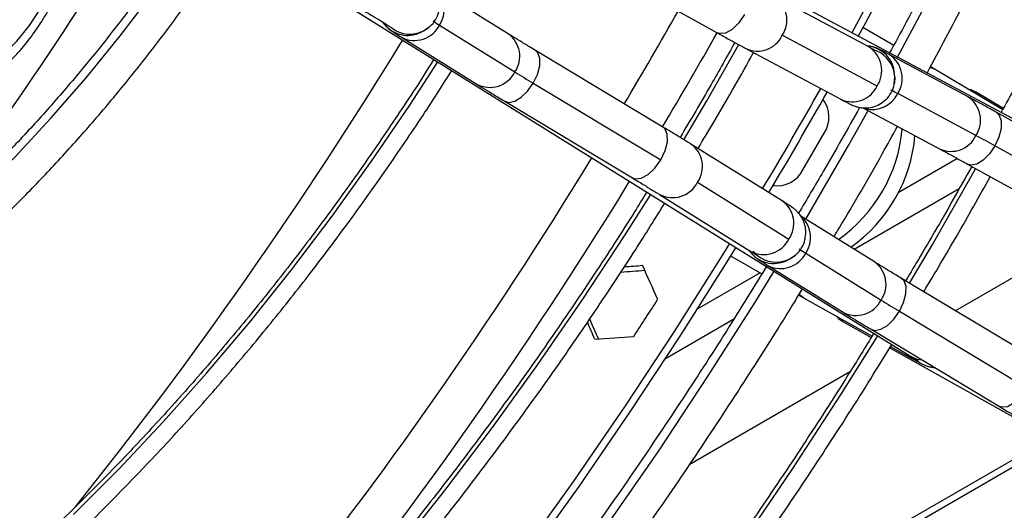
# Model space of a CAD drawing. Units: millimetres. Extents: x 5 to 414, y 3 to 291.
# Drawn here: x 204 to 208, y 40 to 42 of the extents above; entities that cross this region are included whole.
import ezdxf

# ---------------------------------------------------------------- set-up
doc = ezdxf.new("R2010")
doc.units = ezdxf.units.MM

msp = doc.modelspace()

# ---------------------------------------------------------------- linework, layer by layer
at = {"color": 7, "linetype": 'Continuous', "lineweight": 25}
for p, q in [((206.8653, 39.8756), (221.9786, 48.6003)), ((208.2859, 41.9435), (205.5051, 43.4301)), ((205.1019, 42.7317), (207.7793, 41.0661)), ((206.503, 42.6236), (207.0148, 42.3396)), ((206.1922, 42.3356), (205.9026, 42.5158)), ((207.6111, 42.284), (207.2379, 42.4836)), ((205.8593, 42.3473), (205.8811, 42.3625)), ((205.922, 42.37), (206.2184, 42.1856)), ((207.7092, 42.2901), (207.588, 42.3601)), ((205.7726, 42.3219), (206.069, 42.1375)), ((205.8498, 42.3424), (205.8593, 42.3473)), ((207.6441, 42.1305), (207.2709, 42.3301)), ((207.1278, 42.2778), (207.5011, 42.0782)), ((206.801, 41.9692), (206.2992, 42.2705)), ((207.9998, 42.0893), (207.692, 42.2539)), ((208.138, 42.0371), (207.8727, 42.1951)), ((207.7113, 42.1403), (207.7133, 42.1668)), ((207.7133, 42.1668), (207.7128, 42.1774)), ((206.2908, 42.1416), (206.7926, 41.8403)), ((208.0328, 41.9359), (207.725, 42.1005)), ((208.1409, 42.0425), (208.0307, 42.1082)), ((206.1791, 42.0705), (206.6808, 41.7692)), ((207.4337, 42.0751), (207.4299, 42.0756)), ((207.5883, 42.0448), (207.8898, 41.8836)), ((208.6246, 41.7436), (208.1128, 42.0275)), ((207.3523, 41.8012), (207.4356, 41.9456)), ((207.2705, 41.6787), (206.9111, 41.9022)), ((208.6189, 41.6113), (208.1071, 41.8952)), ((207.9607, 41.845), (207.7271, 41.7101)), ((207.9997, 41.8234), (208.5115, 41.5395)), ((206.9373, 41.7523), (207.2967, 41.5287)), ((207.2362, 41.7421), (207.2392, 41.7382)), ((206.7878, 41.7041), (207.1472, 41.4805)), ((207.6333, 41.4392), (207.3437, 41.6193)), ((207.9513, 41.2474), (208.4839, 41.5548)), ((207.0673, 41.4634), (207.1906, 41.3921)), ((207.3003, 41.4508), (207.3221, 41.4661)), ((207.3631, 41.4736), (207.6595, 41.2892)), ((207.2136, 41.4255), (207.51, 41.2411)), ((207.2908, 41.4459), (207.3003, 41.4508)), ((207.1835, 41.3963), (206.9353, 41.253)), ((208.242, 41.0728), (207.7403, 41.3741)), ((207.3356, 41.3088), (207.3548, 41.298)), ((207.3548, 41.298), (207.6242, 41.1474)), ((207.7318, 41.2452), (208.2336, 40.9439)), ((207.509, 41.2046), (207.6209, 41.1421)), ((207.6201, 41.1741), (208.1219, 40.8728)), ((207.6911, 41.0972), (207.6961, 41.1)), ((207.6937, 41.1014), (208.2307, 40.8013)), ((207.697, 41.1067), (207.7812, 41.0597)), ((206.9072, 40.6446), (207.5389, 41.0093))]:
    msp.add_line(p, q, dxfattribs=at)
at = {"color": 8, "linetype": 'Continuous', "lineweight": 25}
for p, q in [((207.5536, 41.4888), (207.9668, 41.7274)), ((206.8108, 41.06), (207.0821, 41.2166)), ((208.3763, 40.7761), (206.9013, 39.9246))]:
    msp.add_line(p, q, dxfattribs=at)
at = {"color": 7, "linetype": 'Continuous', "lineweight": 25, "flags": 128}
for points in [[(208.2008, 43.6624), (208.0533, 43.3413), (207.8992, 43.0221), (207.7387, 42.7052), (207.5718, 42.3908), (207.5441, 42.34)], [(208.2298, 43.6558), (208.0816, 43.3333), (207.9268, 43.0126), (207.7655, 42.6942), (207.5979, 42.3784), (207.5696, 42.3264)], [(203.8862, 42.1673), (203.9303, 42.1501), (203.9801, 42.1456), (204.0342, 42.1541), (204.0908, 42.1753), (204.1483, 42.2085), (204.205, 42.2527), (204.259, 42.3066), (204.3089, 42.3686), (204.3529, 42.4367)], [(205.8593, 42.3473), (205.8799, 42.3609), (205.8814, 42.3622)], [(207.7133, 42.1668), (207.7119, 42.1416), (207.7117, 42.1402)], [(207.9995, 42.1196), (208.0121, 42.1165), (208.0307, 42.1082)], [(207.0631, 41.5117), (207.0353, 41.4666), (206.8451, 41.1659), (206.6496, 40.8695), (206.4489, 40.5776), (206.2434, 40.2906)], [(207.0876, 41.4964), (207.0589, 41.4498), (206.8678, 41.1478), (206.6714, 40.85), (206.4698, 40.5568), (206.2633, 40.2685)], [(207.3003, 41.4508), (207.3209, 41.4644), (207.3225, 41.4657)], [(207.4835, 41.2261), (207.4925, 41.2166), (207.509, 41.2046)]]:
    msp.add_lwpolyline(points, dxfattribs=at)
at = {"color": 8, "linetype": 'Continuous', "lineweight": 25, "flags": 128}
for points in [[(207.7247, 42.2435), (207.8702, 42.517), (208.0303, 42.8314), (208.184, 43.1481)], [(201.9789, 40.6231), (202.003, 40.624), (202.1446, 40.6354), (202.2892, 40.6576), (202.4366, 40.6904), (202.5862, 40.7338), (202.7376, 40.7876), (202.8903, 40.8518), (203.0439, 40.926), (203.198, 41.0102), (203.3521, 41.1039), (203.5057, 41.2071), (203.6585, 41.3193), (203.8098, 41.4402), (203.9594, 41.5695), (204.1068, 41.7068), (204.2515, 41.8517), (204.3931, 42.0038), (204.5311, 42.1626), (204.6653, 42.3277), (204.7952, 42.4985), (204.9204, 42.6746), (205, 42.793)], [(207.1223, 42.4114), (207.0996, 42.3785), (207.0735, 42.3532), (207.0472, 42.3386), (207.0237, 42.3364), (207.0148, 42.3396)], [(206.8839, 41.9189), (206.9739, 42.0716), (207.0999, 42.293)], [(206.2908, 42.1416), (206.3072, 42.1758), (206.3163, 42.2094), (206.317, 42.2388), (206.3093, 42.2608), (206.2992, 42.2705)], [(204.4813, 40.4462), (204.6597, 40.6247), (204.835, 40.8105), (205.007, 41.0031), (205.1753, 41.2022), (205.3395, 41.4074), (205.4993, 41.6183), (205.6545, 41.8345), (205.8048, 42.0556), (205.9149, 42.2259)], [(207.8727, 42.1951), (207.8541, 42.2034), (207.852, 42.2041)], [(206.1791, 42.0705), (206.1944, 42.066), (206.2178, 42.0706), (206.2435, 42.086), (206.2688, 42.1106), (206.2908, 42.1416)], [(207.3629, 41.6074), (207.5313, 41.8963), (207.609, 42.0337)], [(208.1128, 42.0275), (208.1244, 42.0165), (208.1321, 41.9939), (208.1316, 41.964), (208.123, 41.9298), (208.1071, 41.8952)], [(206.7926, 41.8403), (206.8097, 41.8764), (206.8186, 41.9116), (206.8181, 41.9418), (206.8082, 41.9631), (206.801, 41.9692)], [(208.1071, 41.8952), (208.0857, 41.8639), (208.0612, 41.8392), (208.036, 41.8239), (208.0131, 41.8196), (207.9997, 41.8234)], [(206.6808, 41.7692), (206.6915, 41.7652), (206.7154, 41.7677), (206.7424, 41.7825), (206.7692, 41.8077), (206.7926, 41.8403)], [(207.7718, 41.3552), (207.86, 41.5047), (208.0313, 41.8048), (208.0318, 41.8056)], [(205.7587, 40.3091), (205.9467, 40.5458), (206.1303, 40.788), (206.3093, 41.0356), (206.4834, 41.2881), (206.6524, 41.5452), (206.753, 41.7045)], [(206.5845, 40.408), (206.7844, 40.6971), (206.9793, 40.9908), (207.1689, 41.2888), (207.239, 41.4023)], [(207.7318, 41.2452), (207.7483, 41.2794), (207.7574, 41.313), (207.7581, 41.3424), (207.7503, 41.3644), (207.7403, 41.3741)], [(207.3548, 41.298), (207.3383, 41.3099), (207.3367, 41.3114)], [(207.6201, 41.1741), (207.6354, 41.1696), (207.6588, 41.1742), (207.6845, 41.1896), (207.7098, 41.2141), (207.7318, 41.2452)], [(207.119, 40.3423), (207.3122, 40.6266), (207.5003, 40.9153), (207.6466, 41.1487)], [(207.7811, 41.0597), (207.7646, 41.0716), (207.7561, 41.0806)], [(207.8223, 41.0527), (207.8018, 41.0561), (207.7793, 41.0661)], [(208.1219, 40.8728), (208.1325, 40.8688), (208.1564, 40.8713), (208.1834, 40.8861), (208.2102, 40.9113), (208.2336, 40.9439)]]:
    msp.add_lwpolyline(points, dxfattribs=at)
at = {"color": 8, "linetype": 'Continuous', "lineweight": 25}
for centre, radius, start, end in [((189.4391, 52.2796), 17.9951, 323.33042, 328.62585), ((205.831, 42.4321), 0.1102, 325.7107, 45.7007), ((207.1787, 42.3905), 0.1102, 326.7338, 57.5813), ((190.5992, 51.6243), 18.6835, 329.20996, 330.50308), ((205.7963, 42.446), 0.1167, 215.7907, 297.2957), ((205.8058, 42.4509), 0.1167, 232.2742, 297.2964), ((205.8234, 42.4202), 0.1107, 242.6891, 333.0452), ((190.575, 51.6107), 17.8208, 321.3333, 328.54602), ((206.1295, 42.2474), 0.1083, 325.2364, 54.585), ((190.6844, 51.5751), 18.7605, 329.20398, 330.51017), ((207.1731, 42.3756), 0.1078, 245.1279, 335.0117), ((207.5963, 42.1714), 0.1167, 2.9676, 86.162), ((207.552, 42.191), 0.1102, 326.7356, 57.5441), ((207.5968, 42.1608), 0.1167, 2.9665, 68.0324), ((207.6322, 42.1608), 0.1107, 326.9546, 57.2999), ((206.1198, 42.2358), 0.1107, 242.6624, 333.0465), ((207.5464, 42.1761), 0.1078, 245.1568, 335.0102), ((207.6256, 42.1484), 0.1103, 254.8654, 334.2574), ((207.9407, 41.9963), 0.1102, 326.7356, 57.5441), ((207.9351, 41.9814), 0.1078, 245.1568, 335.0102), ((206.849, 41.8141), 0.1078, 324.9882, 54.8606), ((191.7293, 50.853), 17.317, 313.74541, 328.66986), ((191.1854, 51.2484), 18.1625, 320.21732, 328.49117), ((206.8388, 41.8018), 0.1102, 242.4121, 333.2658), ((207.2084, 41.5905), 0.1078, 324.9898, 54.8316), ((207.272, 41.5357), 0.1102, 325.7107, 45.7007), ((207.1982, 41.5783), 0.1102, 242.4446, 333.2643), ((207.2373, 41.5496), 0.1167, 213.701, 297.2953), ((207.2468, 41.5545), 0.1167, 218.6622, 297.2955), ((207.2644, 41.5238), 0.1107, 242.6891, 333.0452), ((207.5712, 41.3511), 0.1078, 324.9898, 54.8316), ((207.561, 41.3388), 0.1102, 242.4446, 333.2643)]:
    msp.add_arc(centre, radius, start, end, dxfattribs=at)
at = {"color": 7, "linetype": 'Continuous', "lineweight": 25}
for centre, radius, start, end in [((206.027, 42.5563), 0.2138, 232.4532, 240.5862), ((209.286, 47.1469), 5.833, 238.27127, 239.10322), ((191.0855, 51.3435), 18.7603, 329.16139, 330.55239), ((191.0356, 51.3724), 18.8469, 329.16237, 330.55272), ((207.3401, 42.0087), 0.1145, 326.5507, 37.2271), ((207.6151, 41.9146), 0.2159, 59.4246, 67.4775), ((207.1495, 42.0146), 0.5956, 305.083, 354.9554), ((207.1997, 41.9856), 0.5953, 304.8753, 355.1629), ((205.2412, 36.7476), 5.8916, 60.89319, 61.71686), ((207.25, 41.8523), 0.1143, 262.1645, 333.4897), ((207.4681, 41.6598), 0.2138, 232.4532, 240.5862), ((191.0985, 51.3305), 18.62, 326.84238, 327.37399), ((210.727, 46.2504), 5.833, 238.27127, 239.10322)]:
    msp.add_arc(centre, radius, start, end, dxfattribs=at)
for centre, major_axis, ratio, start_param, end_param in [((201.4915, 45.3363), (19.7594, 0.4073), 0.21055, 4.972127, 4.975886), ((201.9158, 45.0914), (-8.5323, 17.1445), 0.145292, 4.417305, 4.4253), ((201.4915, 45.3363), (19.8506, 0.4092), 0.21055, 4.970164, 4.975073), ((201.4915, 45.3363), (-8.5323, 17.1445), 0.145292, 4.393322, 4.397296), ((201.4915, 45.3363), (-8.5716, 17.2237), 0.145292, 4.39454, 4.399213), ((201.9158, 45.0914), (19.7594, 0.4073), 0.21055, 4.943908, 4.951903)]:
    msp.add_ellipse(centre, major_axis=major_axis, ratio=ratio, start_param=start_param, end_param=end_param, dxfattribs=at)
for points, knots in [([(208.7449, 52.7068), (208.7616, 52.6888), (208.8224, 52.6233), (208.9209, 52.5015), (209.0403, 52.3419), (209.1528, 52.1737), (209.259, 51.9978), (209.3584, 51.8142), (209.4511, 51.6232), (209.537, 51.4248), (209.6159, 51.2194), (209.6879, 51.0071), (209.7527, 50.7882), (209.8105, 50.5628), (209.861, 50.3313), (209.9043, 50.0937), (209.9402, 49.8504), (209.9689, 49.6017), (209.9901, 49.3477), (210.004, 49.0888), (210.0105, 48.8251), (210.0095, 48.5571), (210.0011, 48.2848), (209.9853, 48.0087), (209.9621, 47.729), (209.9316, 47.446), (209.8937, 47.16), (209.8484, 46.8713), (209.7959, 46.5802), (209.7362, 46.2869), (209.6694, 45.9918), (209.5954, 45.6953), (209.5145, 45.3975), (209.4266, 45.0988), (209.3319, 44.7995), (209.2304, 44.5), (209.1223, 44.2004), (209.0077, 43.9012), (208.8866, 43.6027), (208.7593, 43.3051), (208.6258, 43.0088), (208.4864, 42.714), (208.3407, 42.4213), (208.2225, 42.1918), (208.151, 42.0608), (208.1319, 42.0258)], [0, 0, 0, 0, 0.009116, 0.033136, 0.057147, 0.081149, 0.105142, 0.129126, 0.153102, 0.177072, 0.201035, 0.224993, 0.248946, 0.272895, 0.296842, 0.320786, 0.344729, 0.36867, 0.39261, 0.416551, 0.440491, 0.464431, 0.488371, 0.512312, 0.536253, 0.560195, 0.584138, 0.608081, 0.632025, 0.65597, 0.679916, 0.703863, 0.72781, 0.751758, 0.775707, 0.799656, 0.823606, 0.847557, 0.871508, 0.895459, 0.919411, 0.943363, 0.967315, 0.991267, 1, 1, 1, 1]), ([(209.1943, 52.1019), (209.2157, 52.0482), (209.2645, 51.9254), (209.3327, 51.7252), (209.4001, 51.5032), (209.4602, 51.2745), (209.5131, 51.0395), (209.5589, 50.7986), (209.5974, 50.5518), (209.6286, 50.2995), (209.6525, 50.0418), (209.669, 49.7791), (209.6781, 49.5116), (209.6799, 49.2395), (209.6742, 48.9631), (209.6612, 48.6827), (209.6408, 48.3986), (209.613, 48.111), (209.5778, 47.8202), (209.5353, 47.5266), (209.4856, 47.2303), (209.4286, 46.9318), (209.3645, 46.6312), (209.2932, 46.3289), (209.2149, 46.0252), (209.1296, 45.7204), (209.0375, 45.4148), (208.9385, 45.1087), (208.8328, 44.8024), (208.7205, 44.4962), (208.6017, 44.1903), (208.4766, 43.8852), (208.3452, 43.5811), (208.2076, 43.2783), (208.0642, 42.977), (207.9145, 42.6778), (207.7904, 42.4382), (207.7143, 42.2993), (207.6919, 42.2585)], [0, 0, 0, 0, 0.0221351, 0.0505743, 0.0790034, 0.1074239, 0.1358377, 0.1642461, 0.1926504, 0.2210519, 0.2494514, 0.2778499, 0.306248, 0.3346461, 0.3630447, 0.3914441, 0.4198448, 0.4482468, 0.4766504, 0.5050557, 0.5334627, 0.5618715, 0.590282, 0.6186943, 0.6471082, 0.6755238, 0.7039409, 0.7323594, 0.7607793, 0.7892005, 0.8176228, 0.8460461, 0.8744703, 0.9028952, 0.9313209, 0.9597471, 0.9881737, 1, 1, 1, 1]), ([(207.8404, 42.1816), (207.8899, 42.2736), (207.9927, 42.4647), (208.1419, 42.7581), (208.2894, 43.0607), (208.431, 43.3651), (208.5664, 43.671), (208.6957, 43.9781), (208.8186, 44.2861), (208.935, 44.5947), (209.0449, 44.9036), (209.148, 45.2125), (209.2445, 45.5212), (209.334, 45.8293), (209.4166, 46.1365), (209.4921, 46.4425), (209.5605, 46.747), (209.6217, 47.0498), (209.6757, 47.3505), (209.7223, 47.6489), (209.7616, 47.9447), (209.7935, 48.2375), (209.818, 48.5272), (209.835, 48.8134), (209.8446, 49.0958), (209.8466, 49.3742), (209.8412, 49.6483), (209.8282, 49.9179), (209.8078, 50.1826), (209.78, 50.4423), (209.7441, 50.6962), (209.7141, 50.8802), (209.6937, 50.9776), (209.6902, 50.9942)], [0, 0, 0, 0, 0.030739, 0.063908, 0.097077, 0.130246, 0.163416, 0.196587, 0.229759, 0.262932, 0.296107, 0.329282, 0.36246, 0.395638, 0.428819, 0.462002, 0.495186, 0.528373, 0.561562, 0.594753, 0.627947, 0.661142, 0.69434, 0.72754, 0.760742, 0.793946, 0.827151, 0.860357, 0.893564, 0.926771, 0.959977, 0.993181, 1, 1, 1, 1]), ([(204.9699, 42.8117), (204.9367, 42.7617), (204.8656, 42.6546), (204.7513, 42.4958), (204.6285, 42.3346), (204.5019, 42.1787), (204.3718, 42.0283), (204.2387, 41.8839), (204.1029, 41.7459), (203.9647, 41.6146), (203.8246, 41.4903), (203.6828, 41.3735), (203.5399, 41.2642), (203.3961, 41.1631), (203.2681, 41.0801), (203.1882, 41.033), (203.1563, 41.0143)], [0, 0, 0, 0, 0.064947, 0.138877, 0.2128, 0.286711, 0.36061, 0.434494, 0.508361, 0.582209, 0.656037, 0.729842, 0.803625, 0.877385, 0.951123, 1, 1, 1, 1]), ([(203.2397, 40.8699), (203.266, 40.8854), (203.3423, 40.9301), (203.4683, 41.0107), (203.6171, 41.1142), (203.7648, 41.2258), (203.911, 41.3451), (204.0554, 41.4717), (204.1976, 41.6054), (204.3373, 41.7459), (204.474, 41.8927), (204.6076, 42.0455), (204.7376, 42.2039), (204.8639, 42.3675), (204.9855, 42.5363), (205.0684, 42.6557), (205.1092, 42.7199), (205.1125, 42.7251)], [0, 0, 0, 0, 0.038771, 0.112302, 0.185823, 0.25933, 0.332821, 0.406294, 0.479749, 0.553187, 0.62661, 0.700018, 0.773413, 0.846798, 0.920174, 0.993543, 1, 1, 1, 1]), ([(205.4981, 42.5023), (205.507, 42.4971), (205.5329, 42.4817), (205.574, 42.4571), (205.619, 42.4301), (205.6587, 42.4062), (205.6916, 42.3861), (205.7157, 42.371), (205.7292, 42.3625), (205.7351, 42.3585), (205.7346, 42.3589), (205.7345, 42.3589)], [0, 0, 0, 0, 0.07382, 0.214523, 0.355221, 0.495648, 0.635534, 0.774219, 0.892824, 0.977152, 1, 1, 1, 1]), ([(203.685, 42.091), (203.698, 42.0842), (203.7281, 42.0684), (203.7794, 42.0531), (203.8373, 42.0456), (203.8969, 42.0477), (203.9578, 42.0591), (204.0197, 42.0801), (204.082, 42.1107), (204.1435, 42.1506), (204.2029, 42.199), (204.259, 42.2547), (204.3108, 42.3165), (204.3505, 42.373), (204.3719, 42.4089), (204.3794, 42.4214)], [0, 0, 0, 0, 0.05611, 0.129973, 0.203841, 0.279035, 0.356663, 0.4374, 0.521186, 0.607175, 0.69417, 0.781074, 0.867621, 0.953854, 1, 1, 1, 1]), ([(205.8811, 42.3625), (205.8823, 42.3634), (205.8927, 42.3704), (205.9065, 42.3911), (205.9179, 42.412), (205.9192, 42.4241), (205.9193, 42.4245)], [0, 0, 0, 0, 0.061791, 0.508337, 0.982218, 1, 1, 1, 1]), ([(205.6994, 42.3811), (205.6998, 42.3804), (205.703, 42.3748), (205.7103, 42.3667), (205.7189, 42.3583), (205.725, 42.3532), (205.7307, 42.3489), (205.7382, 42.3437), (205.75, 42.336), (205.7647, 42.3268), (205.7726, 42.3219)], [0, 0, 0, 0, 0.012654, 0.100014, 0.170888, 0.227167, 0.300617, 0.434232, 0.69631, 1, 1, 1, 1]), ([(206.2992, 42.2705), (206.2916, 42.2751), (206.2694, 42.2885), (206.2367, 42.3083), (206.2094, 42.325), (206.1965, 42.3329), (206.1922, 42.3356)], [0, 0, 0, 0, 0.173943, 0.504616, 0.834316, 1, 1, 1, 1]), ([(207.0148, 42.3396), (207.0227, 42.3353), (207.0458, 42.3225), (207.0801, 42.3036), (207.1091, 42.2878), (207.1232, 42.2803), (207.1278, 42.2778)], [0, 0, 0, 0, 0.1734953, 0.5051927, 0.8381217, 1, 1, 1, 1]), ([(207.0837, 42.3017), (207.053, 42.2463), (206.9833, 42.1207), (206.9097, 41.9973), (206.8685, 41.9284)], [0, 0, 0, 0, 0.440952, 1, 1, 1, 1]), ([(207.692, 42.2539), (207.6874, 42.2564), (207.6737, 42.2637), (207.6601, 42.2707), (207.6497, 42.2757), (207.642, 42.2792), (207.6308, 42.2832), (207.618, 42.2867), (207.6086, 42.2872), (207.6048, 42.2874)], [0, 0, 0, 0, 0.163964, 0.4894, 0.666017, 0.781871, 0.853027, 0.941321, 1, 1, 1, 1]), ([(207.6413, 42.2683), (207.6409, 42.2685), (207.64, 42.2689), (207.6309, 42.2735), (207.6186, 42.28), (207.6111, 42.284)], [0, 0, 0, 0, 0.202, 0.516386, 1, 1, 1, 1]), ([(205.8996, 42.2355), (205.8893, 42.219), (205.8345, 42.1307), (205.7302, 41.9743), (205.5869, 41.7669), (205.4388, 41.5642), (205.2868, 41.3663), (205.131, 41.1735), (204.9716, 40.9863), (204.809, 40.8049), (204.6434, 40.6296), (204.4751, 40.4608), (204.3044, 40.2987), (204.1317, 40.1436), (203.9571, 39.9958), (203.7811, 39.8556), (203.6038, 39.723), (203.4258, 39.5986), (203.2446, 39.4802), (203.1229, 39.4082), (203.0608, 39.3715)], [0, 0, 0, 0, 0.013293, 0.071217, 0.12914, 0.187061, 0.244981, 0.302898, 0.360813, 0.418725, 0.476633, 0.534538, 0.592438, 0.650335, 0.708226, 0.766114, 0.823996, 0.881874, 0.939747, 1, 1, 1, 1]), ([(206.9392, 41.8848), (206.96, 41.9192), (207.0313, 42.0374), (207.1039, 42.1634), (207.1541, 42.2556), (207.1575, 42.2619)], [0, 0, 0, 0, 0.277039, 0.950678, 1, 1, 1, 1]), ([(207.8727, 42.1951), (207.8681, 42.1978), (207.8624, 42.2012), (207.855, 42.2056), (207.8536, 42.2064)], [0, 0, 0, 0, 0.816359, 1, 1, 1, 1]), ([(203.1025, 39.2993), (203.1343, 39.3179), (203.2265, 39.3719), (203.379, 39.4676), (203.5595, 39.5893), (203.7392, 39.7191), (203.9177, 39.8568), (204.0948, 40.0021), (204.2702, 40.1549), (204.4435, 40.3148), (204.6145, 40.4815), (204.7829, 40.6548), (204.9485, 40.8345), (205.1108, 41.0201), (205.2697, 41.2113), (205.4249, 41.4079), (205.5761, 41.6095), (205.7229, 41.8159), (205.8548, 42.0097), (205.9354, 42.1365), (205.9703, 42.1914)], [0, 0, 0, 0, 0.030462, 0.088312, 0.146162, 0.204008, 0.261851, 0.31969, 0.377526, 0.435357, 0.493184, 0.551008, 0.608829, 0.666646, 0.724461, 0.782273, 0.840082, 0.897891, 0.955697, 1, 1, 1, 1]), ([(206.069, 42.1375), (206.0738, 42.1345), (206.0879, 42.1257), (206.117, 42.108), (206.1503, 42.0878), (206.1722, 42.0747), (206.1791, 42.0705)], [0, 0, 0, 0, 0.174044, 0.511979, 0.846143, 1, 1, 1, 1]), ([(207.6772, 42.0765), (207.6777, 42.0769), (207.6872, 42.0839), (207.6995, 42.1044), (207.7103, 42.1264), (207.7112, 42.1391), (207.7113, 42.1403)], [0, 0, 0, 0, 0.027922, 0.478418, 0.951398, 1, 1, 1, 1]), ([(207.5011, 42.0782), (207.5057, 42.0758), (207.5194, 42.0685), (207.533, 42.0615), (207.5433, 42.0565), (207.5511, 42.053), (207.5623, 42.0489), (207.578, 42.045), (207.6002, 42.0432), (207.6266, 42.0467), (207.6545, 42.0574), (207.6696, 42.0701), (207.6772, 42.0765)], [0, 0, 0, 0, 0.1093919, 0.326513, 0.4443467, 0.5216414, 0.5691147, 0.6280216, 0.6993915, 0.7995427, 0.8990124, 1, 1, 1, 1]), ([(208.1128, 42.0275), (208.1049, 42.0319), (208.0818, 42.0447), (208.0475, 42.0635), (208.0185, 42.0793), (208.0044, 42.0869), (207.9998, 42.0893)], [0, 0, 0, 0, 0.173495, 0.505193, 0.838122, 1, 1, 1, 1]), ([(207.5752, 42.0461), (207.528, 41.9621), (207.4496, 41.8226), (207.3675, 41.6853), (207.3349, 41.6308)], [0, 0, 0, 0, 0.602777, 1, 1, 1, 1]), ([(206.9111, 41.9022), (206.9063, 41.9052), (206.8921, 41.914), (206.863, 41.9318), (206.8297, 41.9519), (206.8079, 41.9651), (206.801, 41.9692)], [0, 0, 0, 0, 0.174044, 0.511979, 0.846143, 1, 1, 1, 1]), ([(207.4743, 41.5381), (207.4811, 41.5493), (207.5462, 41.657), (207.6298, 41.8016), (207.7044, 41.9361), (207.7243, 41.972)], [0, 0, 0, 0, 0.078664, 0.753867, 1, 1, 1, 1]), ([(207.8898, 41.8836), (207.8945, 41.8811), (207.9079, 41.8739), (207.9361, 41.8585), (207.9692, 41.8403), (207.9918, 41.8278), (207.9997, 41.8234)], [0, 0, 0, 0, 0.173416, 0.497027, 0.824812, 1, 1, 1, 1]), ([(208.0162, 41.8143), (207.968, 41.7284), (207.8833, 41.5773), (207.7944, 41.4287), (207.7561, 41.3646)], [0, 0, 0, 0, 0.568771, 1, 1, 1, 1]), ([(206.6808, 41.7692), (206.6885, 41.7646), (206.7107, 41.7512), (206.7433, 41.7315), (206.7707, 41.7148), (206.7835, 41.7068), (206.7878, 41.7041)], [0, 0, 0, 0, 0.173943, 0.504616, 0.834316, 1, 1, 1, 1]), ([(207.8277, 41.3216), (207.8716, 41.3954), (207.9608, 41.5449), (208.0458, 41.6969), (208.0889, 41.774)], [0, 0, 0, 0, 0.49297, 1, 1, 1, 1]), ([(206.7376, 41.7142), (206.7215, 41.688), (206.6545, 41.5789), (206.5315, 41.3905), (206.3689, 41.1495), (206.2015, 40.913), (206.0299, 40.681), (205.8543, 40.4539), (205.6749, 40.2321), (205.4919, 40.0157), (205.3056, 39.8051), (205.1162, 39.6005), (204.9241, 39.4022), (204.7293, 39.2105), (204.5323, 39.0256), (204.3331, 38.8477), (204.1322, 38.6771), (203.9298, 38.5141), (203.726, 38.3587), (203.5213, 38.2112), (203.3158, 38.072), (203.115, 37.9437), (202.9827, 37.8658), (202.9191, 37.8284)], [0, 0, 0, 0, 0.015591, 0.06501, 0.114428, 0.163846, 0.213263, 0.262678, 0.312093, 0.361505, 0.410917, 0.460326, 0.509733, 0.559139, 0.608542, 0.657942, 0.70734, 0.756736, 0.806128, 0.855519, 0.904906, 0.954291, 1, 1, 1, 1]), ([(202.9608, 37.7563), (202.9973, 37.7776), (203.1032, 37.8394), (203.2784, 37.9483), (203.4859, 38.0855), (203.6927, 38.231), (203.8985, 38.3844), (204.1031, 38.5456), (204.3062, 38.7145), (204.5075, 38.8906), (204.7068, 39.074), (204.9038, 39.2642), (205.0982, 39.461), (205.2899, 39.6643), (205.4786, 39.8737), (205.664, 40.0889), (205.8459, 40.3098), (206.024, 40.536), (206.1982, 40.7672), (206.3683, 41.003), (206.5337, 41.2434), (206.6808, 41.4657), (206.7705, 41.6094), (206.8084, 41.6701)], [0, 0, 0, 0, 0.025997, 0.075374, 0.124752, 0.174127, 0.223501, 0.272873, 0.322242, 0.371609, 0.420974, 0.470337, 0.519697, 0.569056, 0.618413, 0.667768, 0.717121, 0.766473, 0.815824, 0.865174, 0.914524, 0.963872, 1, 1, 1, 1]), ([(207.3603, 41.5281), (207.3619, 41.5375), (207.3649, 41.5556), (207.3611, 41.5817), (207.3535, 41.6036), (207.3433, 41.621), (207.3328, 41.6339), (207.3242, 41.6422), (207.318, 41.6473), (207.3123, 41.6516), (207.3048, 41.6568), (207.2931, 41.6645), (207.2784, 41.6737), (207.2705, 41.6787)], [0, 0, 0, 0, 0.097553, 0.187157, 0.266565, 0.336098, 0.39484, 0.442496, 0.480339, 0.529727, 0.619572, 0.795796, 1, 1, 1, 1]), ([(207.3221, 41.4661), (207.3234, 41.467), (207.3338, 41.474), (207.3476, 41.4946), (207.3589, 41.5156), (207.3602, 41.5277), (207.3603, 41.5281)], [0, 0, 0, 0, 0.061791, 0.508337, 0.982218, 1, 1, 1, 1]), ([(207.1404, 41.4848), (207.1408, 41.484), (207.144, 41.4784), (207.1514, 41.4703), (207.1599, 41.4619), (207.1661, 41.4568), (207.1717, 41.4525), (207.1792, 41.4473), (207.191, 41.4396), (207.2057, 41.4304), (207.2136, 41.4255)], [0, 0, 0, 0, 0.0130689, 0.1003918, 0.1712357, 0.2274916, 0.3009106, 0.4344699, 0.6964374, 1, 1, 1, 1]), ([(207.1472, 41.4805), (207.1513, 41.478), (207.1618, 41.4715), (207.1712, 41.4654), (207.1764, 41.4619), (207.1757, 41.4624), (207.1756, 41.4625)], [0, 0, 0, 0, 0.260123, 0.671225, 0.945029, 1, 1, 1, 1]), ([(207.2098, 41.4232), (207.1683, 41.3555), (207.0683, 41.1925), (206.9042, 40.9384), (206.7185, 40.6604), (206.528, 40.3868), (206.3333, 40.1176), (206.1345, 39.8532), (205.9317, 39.5937), (205.7251, 39.3395), (205.5151, 39.0908), (205.3017, 38.8478), (205.0852, 38.6108), (204.8657, 38.38), (204.6437, 38.1557), (204.4191, 37.938), (204.1923, 37.7272), (203.9636, 37.5234), (203.733, 37.327), (203.5009, 37.138), (203.2675, 36.9567), (203.0329, 36.7832), (202.7976, 36.6177), (202.5616, 36.4605), (202.3275, 36.3125), (202.1721, 36.2212), (202.0956, 36.1762)], [0, 0, 0, 0, 0.029986, 0.072232, 0.114479, 0.156724, 0.198968, 0.241212, 0.283454, 0.325694, 0.367933, 0.41017, 0.452405, 0.494638, 0.536869, 0.579097, 0.621323, 0.663545, 0.705765, 0.747982, 0.790196, 0.832408, 0.874616, 0.916821, 0.959024, 1, 1, 1, 1]), ([(207.7403, 41.3741), (207.7326, 41.3787), (207.7104, 41.3921), (207.6778, 41.4118), (207.6504, 41.4286), (207.6376, 41.4365), (207.6333, 41.4392)], [0, 0, 0, 0, 0.173943, 0.504616, 0.834316, 1, 1, 1, 1]), ([(202.1789, 36.0319), (202.2211, 36.0564), (202.3432, 36.1277), (202.5452, 36.2521), (202.7847, 36.4077), (203.0235, 36.5717), (203.2614, 36.7438), (203.4981, 36.9238), (203.7336, 37.1115), (203.9675, 37.3067), (204.1996, 37.5093), (204.4296, 37.7191), (204.6575, 37.9358), (204.8829, 38.1593), (205.1056, 38.3892), (205.3254, 38.6255), (205.5422, 38.8679), (205.7556, 39.1161), (205.9656, 39.3699), (206.1718, 39.629), (206.3741, 39.8933), (206.5724, 40.1624), (206.7663, 40.4361), (206.9558, 40.714), (207.1403, 40.9963), (207.2717, 41.2028), (207.3401, 41.3162), (207.3502, 41.333)], [0, 0, 0, 0, 0.0222319, 0.0644456, 0.1066585, 0.1488696, 0.1910785, 0.2332851, 0.2754893, 0.3176909, 0.35989, 0.4020866, 0.4442806, 0.4864723, 0.5286617, 0.570849, 0.6130342, 0.6552175, 0.6973991, 0.7395792, 0.7817578, 0.8239353, 0.8661116, 0.9082872, 0.950462, 0.9926364, 1, 1, 1, 1]), ([(207.51, 41.2411), (207.5148, 41.2381), (207.529, 41.2293), (207.5581, 41.2115), (207.5914, 41.1914), (207.6132, 41.1782), (207.6201, 41.1741)], [0, 0, 0, 0, 0.174044, 0.511979, 0.846143, 1, 1, 1, 1]), ([(207.631, 41.1584), (207.5977, 41.1042), (207.5072, 40.9567), (207.3541, 40.7201), (207.1723, 40.4486), (206.9858, 40.1813), (206.795, 39.9186), (206.6001, 39.6606), (206.4012, 39.4076), (206.1986, 39.1599), (205.9925, 38.9178), (205.7832, 38.6814), (205.5707, 38.4511), (205.3554, 38.227), (205.1374, 38.0095), (204.917, 37.7986), (204.6945, 37.5947), (204.4699, 37.398), (204.2437, 37.2086), (204.016, 37.0267), (203.787, 36.8526), (203.557, 36.6864), (203.3263, 36.5282), (203.095, 36.3784), (202.9088, 36.2644), (202.7998, 36.201), (202.768, 36.1825)], [0, 0, 0, 0, 0.02532, 0.06882, 0.112319, 0.155818, 0.199316, 0.242814, 0.286311, 0.329808, 0.373303, 0.416797, 0.460291, 0.503783, 0.547273, 0.590762, 0.63425, 0.677737, 0.721221, 0.764704, 0.808186, 0.851666, 0.895144, 0.938621, 0.982096, 1, 1, 1, 1]), ([(202.8097, 36.1103), (202.8506, 36.1342), (202.9694, 36.2035), (203.1659, 36.3246), (203.3988, 36.4765), (203.6311, 36.6366), (203.8625, 36.8049), (204.0928, 36.981), (204.3217, 37.1648), (204.5491, 37.3561), (204.7746, 37.5547), (204.9982, 37.7605), (205.2194, 37.9732), (205.4382, 38.1925), (205.6543, 38.4184), (205.8674, 38.6504), (206.0774, 38.8885), (206.2841, 39.1323), (206.4872, 39.3817), (206.6865, 39.6362), (206.8818, 39.8958), (207.0729, 40.1601), (207.2598, 40.4288), (207.4418, 40.7019), (207.5893, 40.9305), (207.6741, 41.0693), (207.7017, 41.1144)], [0, 0, 0, 0, 0.022887, 0.06636, 0.109834, 0.153307, 0.196778, 0.240248, 0.283717, 0.327184, 0.37065, 0.414115, 0.457578, 0.50104, 0.544501, 0.58796, 0.631418, 0.674876, 0.718332, 0.761787, 0.805242, 0.848696, 0.89215, 0.935603, 0.979056, 1, 1, 1, 1]), ([(207.7793, 41.0661), (207.7834, 41.0636), (207.7939, 41.057), (207.8033, 41.051), (207.8085, 41.0475), (207.8078, 41.048), (207.8077, 41.048)], [0, 0, 0, 0, 0.260123, 0.671225, 0.945029, 1, 1, 1, 1]), ([(207.7812, 41.0597), (207.7857, 41.0572), (207.7993, 41.0496), (207.8129, 41.0422), (207.8234, 41.0369), (207.8311, 41.0333), (207.8426, 41.029), (207.8557, 41.0251), (207.8656, 41.0245), (207.8698, 41.0242)], [0, 0, 0, 0, 0.161751, 0.482598, 0.656255, 0.778115, 0.848332, 0.936099, 1, 1, 1, 1]), ([(208.1219, 40.8728), (208.1295, 40.8682), (208.1517, 40.8548), (208.1845, 40.835), (208.2167, 40.8153), (208.2401, 40.8007), (208.2526, 40.7928), (208.258, 40.7891), (208.2573, 40.7896), (208.2572, 40.7896)], [0, 0, 0, 0, 0.104446, 0.303, 0.500972, 0.697108, 0.862478, 0.974983, 1, 1, 1, 1])]:
    msp.add_open_spline(points, degree=3, knots=knots, dxfattribs=at)

doc.saveas('drawing.dxf')
